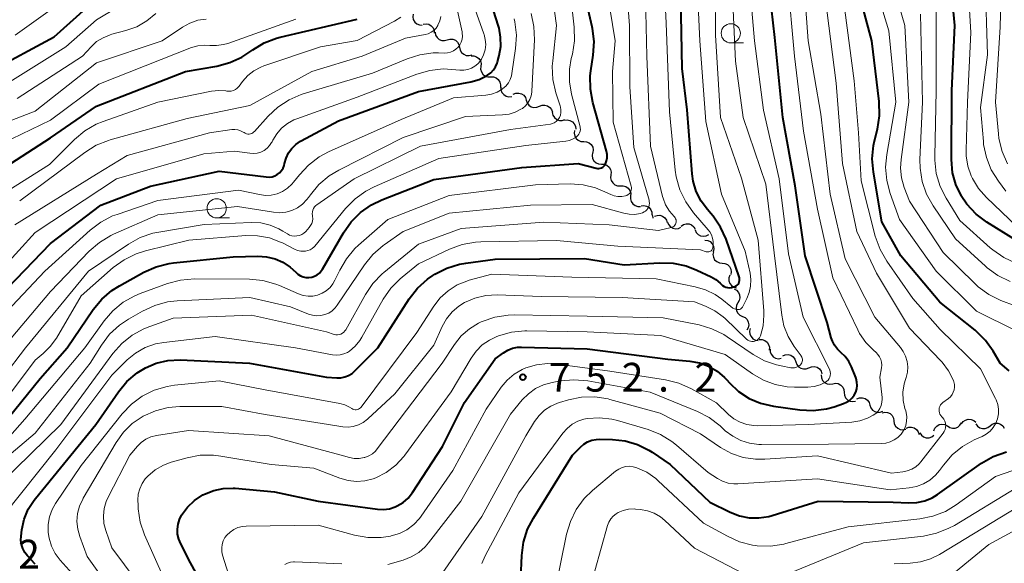
# Model space of a CAD drawing. Units: metres. Extents: x -68000 to -66000, y 18000 to 19500.
# Drawn here: x -66713 to -66585, y 18251 to 18322 of the extents above; entities that cross this region are included whole.
import ezdxf

# ---------------------------------------------------------------- set-up
doc = ezdxf.new("R2010")
doc.units = ezdxf.units.M
for name, color, linetype, lineweight in [('510200_細流', 7, 'Continuous', 30), ('633100_広葉樹林', 7, 'Continuous', 13), ('710100_等高線(計曲線)', 7, 'Continuous', 40), ('710200_等高線(主曲線)', 7, 'Continuous', 13), ('731200_図化機測定による標高点', 7, 'Continuous', 40)]:
    doc.layers.add(name, color=color, linetype=linetype, lineweight=lineweight)
doc.styles.add('Style-WORKING', font='MS Gothic.ttf')

msp = doc.modelspace()

# ---------------------------------------------------------------- linework, layer by layer
at = {"layer": '510200_細流', "linetype": 'Continuous', "lineweight": 30, "flags": 128}
for points in [[(-66661.71, 18322.48), (-66661.76, 18322.12), (-66661.68, 18321.76), (-66661.5, 18321.44), (-66661.22, 18321.2), (-66660.88, 18321.06), (-66660.51, 18321.04)], [(-66660.39, 18321.17), (-66660.02, 18321.22), (-66659.66, 18321.14), (-66659.35, 18320.96), (-66659.1, 18320.68), (-66658.96, 18320.34), (-66658.94, 18319.98)], [(-66658.85, 18320.1), (-66658.78, 18319.74), (-66658.59, 18319.42), (-66658.31, 18319.18), (-66657.97, 18319.05), (-66657.6, 18319.03), (-66657.25, 18319.12)], [(-66657.25, 18319.12), (-66656.9, 18319.22), (-66656.53, 18319.2), (-66656.19, 18319.06), (-66655.91, 18318.82), (-66655.73, 18318.51), (-66655.65, 18318.15)], [(-66655.65, 18318.15), (-66655.58, 18317.79), (-66655.39, 18317.47), (-66655.11, 18317.23), (-66654.77, 18317.09), (-66654.4, 18317.07), (-66654.05, 18317.17)], [(-66654.14, 18317.04), (-66653.77, 18317.03), (-66653.43, 18316.91), (-66653.14, 18316.69), (-66652.94, 18316.38), (-66652.84, 18316.02), (-66652.87, 18315.66)], [(-66652.87, 18315.66), (-66652.9, 18315.29), (-66652.8, 18314.94), (-66652.6, 18314.63), (-66652.31, 18314.4), (-66651.97, 18314.28), (-66651.6, 18314.28)], [(-66651.6, 18314.28), (-66651.23, 18314.28), (-66650.89, 18314.16), (-66650.6, 18313.93), (-66650.39, 18313.62), (-66650.3, 18313.27), (-66650.33, 18312.9)], [(-66650.26, 18312.97), (-66650.25, 18312.6), (-66650.12, 18312.26), (-66649.88, 18311.98), (-66649.57, 18311.78), (-66649.21, 18311.7), (-66648.85, 18311.74)], [(-66648.65, 18312.03), (-66648.31, 18312.17), (-66647.94, 18312.19), (-66647.59, 18312.09), (-66647.28, 18311.89), (-66647.06, 18311.6), (-66646.95, 18311.25)], [(-66646.95, 18311.25), (-66646.83, 18310.9), (-66646.61, 18310.61), (-66646.3, 18310.4), (-66645.95, 18310.31), (-66645.58, 18310.33), (-66645.24, 18310.47)], [(-66645.24, 18310.46), (-66644.9, 18310.6), (-66644.54, 18310.62), (-66644.18, 18310.52), (-66643.88, 18310.32), (-66643.66, 18310.03), (-66643.54, 18309.68)], [(-66643.56, 18309.64), (-66643.47, 18309.29), (-66643.27, 18308.98), (-66642.98, 18308.75), (-66642.64, 18308.63), (-66642.27, 18308.62), (-66641.92, 18308.73)], [(-66641.98, 18308.64), (-66641.62, 18308.69), (-66641.26, 18308.63), (-66640.93, 18308.45), (-66640.69, 18308.18), (-66640.54, 18307.85), (-66640.51, 18307.48)], [(-66640.67, 18307.31), (-66640.71, 18306.94), (-66640.63, 18306.58), (-66640.45, 18306.27), (-66640.17, 18306.03), (-66639.83, 18305.89), (-66639.46, 18305.87)], [(-66639.46, 18305.87), (-66639.1, 18305.85), (-66638.76, 18305.71), (-66638.48, 18305.47), (-66638.29, 18305.15), (-66638.21, 18304.8), (-66638.26, 18304.43)], [(-66638.31, 18304.39), (-66638.36, 18304.03), (-66638.3, 18303.67), (-66638.13, 18303.35), (-66637.86, 18303.1), (-66637.52, 18302.95), (-66637.15, 18302.91)], [(-66637.15, 18302.92), (-66636.78, 18302.91), (-66636.44, 18302.78), (-66636.15, 18302.54), (-66635.96, 18302.23), (-66635.88, 18301.87), (-66635.92, 18301.51)], [(-66635.92, 18301.51), (-66635.95, 18301.14), (-66635.87, 18300.78), (-66635.68, 18300.47), (-66635.39, 18300.24), (-66635.05, 18300.11), (-66634.68, 18300.09)], [(-66634.66, 18300.11), (-66634.3, 18300.12), (-66633.95, 18300), (-66633.65, 18299.78), (-66633.44, 18299.48), (-66633.34, 18299.13), (-66633.36, 18298.76)], [(-66633.36, 18298.76), (-66633.38, 18298.4), (-66633.28, 18298.04), (-66633.07, 18297.74), (-66632.77, 18297.52), (-66632.42, 18297.41), (-66632.06, 18297.42)], [(-66631.99, 18297.48), (-66631.63, 18297.53), (-66631.27, 18297.45), (-66630.95, 18297.26), (-66630.71, 18296.99), (-66630.58, 18296.65), (-66630.56, 18296.28)], [(-66630.52, 18296.32), (-66630.47, 18295.96), (-66630.43, 18295.88)], [(-66630.25, 18296.13), (-66629.9, 18296.25), (-66629.54, 18296.26), (-66629.19, 18296.15), (-66628.89, 18295.93), (-66628.68, 18295.63), (-66628.58, 18295.28)], [(-66628.54, 18295.38), (-66628.4, 18295.04), (-66628.15, 18294.76), (-66627.83, 18294.58), (-66627.47, 18294.51), (-66627.11, 18294.56), (-66626.78, 18294.73)], [(-66626.75, 18294.83), (-66626.45, 18295.04), (-66626.1, 18295.15), (-66625.73, 18295.13), (-66625.39, 18295), (-66625.1, 18294.77), (-66624.91, 18294.45)], [(-66624.94, 18294.37), (-66624.79, 18294.03), (-66624.54, 18293.76), (-66624.22, 18293.58), (-66623.85, 18293.52), (-66623.49, 18293.58), (-66623.17, 18293.74)], [(-66623.65, 18293.04), (-66623.28, 18292.99), (-66622.96, 18292.83), (-66622.7, 18292.56), (-66622.54, 18292.23), (-66622.49, 18291.87), (-66622.57, 18291.51)], [(-66622.56, 18291.52), (-66622.62, 18291.15), (-66622.56, 18290.79), (-66622.39, 18290.47), (-66622.12, 18290.22), (-66621.78, 18290.06), (-66621.42, 18290.03)], [(-66621.42, 18290.03), (-66621.05, 18289.99), (-66620.72, 18289.84), (-66620.45, 18289.59), (-66620.28, 18289.26), (-66620.22, 18288.9), (-66620.28, 18288.54)], [(-66620.41, 18288.45), (-66620.53, 18288.1), (-66620.53, 18287.74), (-66620.42, 18287.39), (-66620.19, 18287.1), (-66619.89, 18286.89), (-66619.54, 18286.79)], [(-66619.85, 18286.67), (-66619.53, 18286.49), (-66619.28, 18286.22), (-66619.13, 18285.88), (-66619.1, 18285.52), (-66619.19, 18285.16), (-66619.39, 18284.85)], [(-66619.35, 18284.86), (-66619.53, 18284.54), (-66619.59, 18284.18), (-66619.54, 18283.82), (-66619.37, 18283.49), (-66619.1, 18283.24), (-66618.77, 18283.08)], [(-66618.77, 18283.08), (-66618.43, 18282.93), (-66618.17, 18282.67), (-66618, 18282.35), (-66617.94, 18281.99), (-66618.01, 18281.62), (-66618.18, 18281.3)], [(-66617.74, 18281.51), (-66617.83, 18281.15), (-66617.8, 18280.79), (-66617.65, 18280.45), (-66617.4, 18280.18), (-66617.08, 18280.01), (-66616.71, 18279.94)], [(-66616.57, 18280.06), (-66616.2, 18280.07), (-66615.85, 18279.95), (-66615.56, 18279.73), (-66615.35, 18279.43), (-66615.25, 18279.08), (-66615.27, 18278.71)], [(-66615.17, 18278.82), (-66615.14, 18278.45), (-66615, 18278.11), (-66614.76, 18277.84), (-66614.44, 18277.65), (-66614.08, 18277.58), (-66613.72, 18277.63)], [(-66613.52, 18277.95), (-66613.18, 18278.09), (-66612.81, 18278.11), (-66612.46, 18278.02), (-66612.15, 18277.81), (-66611.93, 18277.52), (-66611.81, 18277.17)], [(-66611.81, 18277.17), (-66611.69, 18276.83), (-66611.47, 18276.54), (-66611.17, 18276.33), (-66610.81, 18276.24), (-66610.44, 18276.26), (-66610.1, 18276.4)], [(-66610.1, 18276.4), (-66609.76, 18276.54), (-66609.4, 18276.56), (-66609.04, 18276.47), (-66608.74, 18276.26), (-66608.51, 18275.97), (-66608.4, 18275.62)], [(-66608.5, 18275.46), (-66608.46, 18275.09), (-66608.31, 18274.76), (-66608.05, 18274.49), (-66607.73, 18274.32), (-66607.37, 18274.26), (-66607, 18274.32)], [(-66607, 18274.32), (-66606.64, 18274.38), (-66606.28, 18274.33), (-66605.95, 18274.15), (-66605.7, 18273.89), (-66605.55, 18273.55), (-66605.51, 18273.19)], [(-66605.51, 18273.19), (-66605.47, 18272.82), (-66605.32, 18272.49), (-66605.07, 18272.22), (-66604.74, 18272.05), (-66604.38, 18271.99), (-66604.02, 18272.06)], [(-66603.84, 18272.35), (-66603.49, 18272.48), (-66603.13, 18272.5), (-66602.77, 18272.4), (-66602.47, 18272.19), (-66602.26, 18271.89), (-66602.15, 18271.54)], [(-66602.15, 18271.54), (-66602.04, 18271.19), (-66601.82, 18270.89), (-66601.52, 18270.68), (-66601.16, 18270.58), (-66600.8, 18270.6), (-66600.46, 18270.73)], [(-66600.57, 18270.54), (-66600.21, 18270.62), (-66599.84, 18270.57), (-66599.51, 18270.42), (-66599.25, 18270.16), (-66599.08, 18269.84), (-66599.02, 18269.47)], [(-66599.02, 18269.47), (-66598.97, 18269.11), (-66598.8, 18268.79), (-66598.53, 18268.53), (-66598.2, 18268.37), (-66597.84, 18268.33), (-66597.48, 18268.41)], [(-66597.42, 18268.51), (-66597.08, 18268.64), (-66596.72, 18268.67), (-66596.36, 18268.57), (-66596.06, 18268.36), (-66595.84, 18268.07), (-66595.72, 18267.72)], [(-66593.82, 18268.2), (-66593.68, 18268.54), (-66593.43, 18268.81), (-66593.11, 18268.99), (-66592.75, 18269.06), (-66592.39, 18269.01), (-66592.06, 18268.85)], [(-66592.05, 18268.82), (-66591.75, 18268.61), (-66591.4, 18268.52), (-66591.03, 18268.54), (-66590.69, 18268.67), (-66590.41, 18268.91), (-66590.22, 18269.23)], [(-66590.2, 18269.1), (-66589.98, 18269.39), (-66589.68, 18269.59), (-66589.32, 18269.69), (-66588.95, 18269.67), (-66588.61, 18269.53), (-66588.34, 18269.29)], [(-66588.34, 18269.11), (-66588.13, 18268.81), (-66587.83, 18268.59), (-66587.49, 18268.47), (-66587.12, 18268.48), (-66586.77, 18268.6), (-66586.48, 18268.83)], [(-66586.48, 18268.83), (-66586.19, 18269.05), (-66585.85, 18269.17), (-66585.48, 18269.18), (-66585.13, 18269.06), (-66584.84, 18268.85), (-66584.63, 18268.54)], [(-66595.64, 18267.94), (-66595.44, 18267.63), (-66595.15, 18267.41), (-66594.81, 18267.28), (-66594.44, 18267.28), (-66594.09, 18267.4), (-66593.8, 18267.62)]]:
    msp.add_lwpolyline(points, dxfattribs=at)
at = {"layer": '633100_広葉樹林', "linetype": 'Continuous', "lineweight": 13}
for p, q in [((-66620.29, 18318.72), (-66618.62, 18318.72)), ((-66687.31, 18295.92), (-66685.64, 18295.92))]:
    msp.add_line(p, q, dxfattribs=at)
for centre in [(-66620.29, 18319.97), (-66687.31, 18297.17)]:
    msp.add_circle(centre, 1.25, dxfattribs=at)
at = {"layer": '710100_等高線(計曲線)', "linetype": 'Continuous', "lineweight": 40, "flags": 128}
for points, elevation in [([(-66583.14, 18293), (-66586.92, 18295.37), (-66588.31, 18296.42), (-66589.5, 18297.69), (-66590.24, 18298.78), (-66590.27, 18298.83), (-66590.95, 18300.28), (-66591.38, 18301.81), (-66591.53, 18303.51), (-66591.48, 18312.52), (-66591.08, 18321), (-66592.12, 18331.88), (-66590.94, 18343), (-66591.55, 18346.95), (-66591.96, 18348.64), (-66592.66, 18350.24), (-66592.97, 18350.76), (-66596.17, 18355.83), (-66598.49, 18359.85), (-66598.82, 18360.55), (-66599.02, 18361.29)], 770), ([(-66583.99, 18276), (-66585.15, 18277), (-66586.08, 18278.57), (-66587.06, 18279.96), (-66588.28, 18281.16), (-66588.43, 18281.28), (-66593.05, 18284.95), (-66598.1, 18291), (-66600.58, 18295.42), (-66601.7, 18301.87), (-66601.85, 18303.61), (-66601.69, 18305.34), (-66601.55, 18305.98), (-66601.18, 18307.49), (-66600.91, 18309.21), (-66600.95, 18311.07), (-66601.89, 18319), (-66604.24, 18327.76), (-66604.67, 18330.29), (-66604.82, 18332.02)], 760), ([(-66620.45, 18274.43), (-66619.26, 18273.31), (-66617.9, 18272.41), (-66616.4, 18271.77), (-66614.73, 18271.38), (-66611.28, 18270.92), (-66609.54, 18270.83), (-66607.81, 18271.05), (-66606.81, 18271.32), (-66605.59, 18271.73), (-66605.18, 18271.9), (-66604.8, 18272.15), (-66604.48, 18272.46), (-66604.21, 18272.82), (-66604, 18273.22), (-66603.87, 18273.65), (-66603.82, 18274.09), (-66603.85, 18274.54), (-66603.95, 18274.98), (-66604, 18275.12), (-66604.56, 18276.54), (-66604.91, 18277.23), (-66605.36, 18277.85), (-66605.94, 18278.39), (-66606.39, 18278.82), (-66606.76, 18279.32), (-66607.04, 18279.87), (-66607.18, 18280.28), (-66607.71, 18282.29), (-66610.61, 18291), (-66611.89, 18300.11), (-66613.51, 18309), (-66614.56, 18319.44), (-66615.61, 18329)], 750), ([(-66716.93, 18315), (-66708.5, 18319.5), (-66700.18, 18327)], 700), ([(-66670.6, 18275.2), (-66670.11, 18275.4), (-66669.66, 18275.67), (-66669.33, 18275.96), (-66666.31, 18279), (-66662.2, 18285.37), (-66661.13, 18286.75), (-66659.83, 18287.92), (-66659.14, 18288.4), (-66658.86, 18288.57), (-66657.31, 18289.37), (-66655.64, 18289.89), (-66654.82, 18290.03), (-66651, 18290.54), (-66639.38, 18290.62), (-66634.2, 18289.8), (-66629.54, 18290.07), (-66627.8, 18290.01), (-66626.09, 18289.66), (-66624.7, 18289.12), (-66622.85, 18288.25), (-66622.23, 18287.89), (-66621.68, 18287.43), (-66621.55, 18287.29), (-66621.37, 18287.12), (-66621.17, 18286.99), (-66620.94, 18286.89), (-66620.71, 18286.84), (-66620.46, 18286.82), (-66620.2, 18286.86), (-66619.91, 18286.92), (-66619.75, 18286.98), (-66619.59, 18287.06), (-66619.46, 18287.17), (-66619.34, 18287.3), (-66619.25, 18287.44), (-66619.18, 18287.6), (-66619.14, 18287.78), (-66619.14, 18287.95), (-66619.16, 18288.12), (-66619.19, 18288.23), (-66620.9, 18293.13), (-66621.61, 18294.72), (-66622.59, 18296.16), (-66622.87, 18296.48), (-66623.33, 18297), (-66624.16, 18298.12), (-66624.78, 18299.36), (-66625.18, 18300.7), (-66625.32, 18301.67), (-66625.99, 18310.01), (-66626.61, 18315.39), (-66626.85, 18327)], 740), ([(-66680.1, 18301.29), (-66679.75, 18301.4), (-66679.41, 18301.58), (-66679.12, 18301.81), (-66678.86, 18302.09), (-66678.66, 18302.41), (-66678.52, 18302.76), (-66678.46, 18303), (-66678.27, 18303.71), (-66677.95, 18304.38), (-66677.52, 18304.98), (-66677, 18305.49), (-66676.39, 18305.91), (-66676.3, 18305.96), (-66671.43, 18308.57), (-66661, 18312.38), (-66654.16, 18313.66), (-66653.11, 18313.95), (-66652.13, 18314.41), (-66652, 18314.5), (-66651.59, 18314.81), (-66651.23, 18315.19), (-66650.95, 18315.62), (-66650.75, 18316.1), (-66650.7, 18316.26), (-66650.49, 18317.06), (-66650.28, 18318.25), (-66650.29, 18319.46), (-66650.5, 18320.65), (-66650.58, 18320.91), (-66652.15, 18325.85)], 720), ([(-66676.4, 18288.39), (-66676.05, 18288.25), (-66675.68, 18288.17), (-66675.3, 18288.16), (-66674.93, 18288.21), (-66674.57, 18288.32), (-66674.23, 18288.5), (-66673.93, 18288.73), (-66673.68, 18289.01), (-66673.53, 18289.24), (-66670.8, 18293.97), (-66669.8, 18295.4), (-66668.57, 18296.63), (-66667.14, 18297.63), (-66665.79, 18298.28), (-66659, 18300.94), (-66647.51, 18302.49), (-66640.17, 18303), (-66637.86, 18302.38), (-66637.68, 18302.35), (-66637.49, 18302.35), (-66637.31, 18302.38), (-66637.13, 18302.44), (-66636.97, 18302.54), (-66636.83, 18302.65), (-66636.71, 18302.8), (-66636.62, 18302.95), (-66636.48, 18303.34), (-66636.4, 18303.75), (-66636.4, 18304.17), (-66636.48, 18304.62), (-66638.26, 18310.96), (-66638.58, 18312.67), (-66638.6, 18314.42), (-66638.52, 18315.1), (-66638.22, 18317.14), (-66638.12, 18318.88), (-66638.33, 18320.61), (-66638.37, 18320.83), (-66639.33, 18325)], 730), ([(-66718.49, 18300.21), (-66709, 18306.34), (-66703, 18310.48), (-66691.38, 18315), (-66687.3, 18315.7), (-66685.61, 18316.15), (-66684.03, 18316.88), (-66683.11, 18317.47), (-66682.62, 18317.82), (-66681.13, 18318.72), (-66679.5, 18319.34), (-66679.05, 18319.46), (-66669, 18321.83)], 710), ([(-66720.19, 18281), (-66709, 18292.57), (-66702.41, 18297.59), (-66695.93, 18300.07), (-66687, 18302.01), (-66680.85, 18301.25), (-66680.48, 18301.24), (-66680.1, 18301.29)], 720), ([(-66717.88, 18265.69), (-66710.34, 18275), (-66706.81, 18279), (-66703.4, 18283.98), (-66702.3, 18285.33), (-66700.97, 18286.46), (-66700, 18287.08), (-66696.8, 18288.85), (-66695.21, 18289.56), (-66693.52, 18289.98), (-66692.95, 18290.05), (-66685.17, 18290.83), (-66681.94, 18290.92), (-66680.81, 18290.85), (-66679.71, 18290.59), (-66678.67, 18290.14), (-66677.72, 18289.52), (-66677, 18288.85), (-66676.72, 18288.59), (-66676.4, 18288.39)], 730), ([(-66686.57, 18243.43), (-66690.72, 18251), (-66692.01, 18253.46), (-66692.26, 18254.07), (-66692.41, 18254.71), (-66692.44, 18255.37), (-66692.35, 18256.02), (-66692.16, 18256.65), (-66691.88, 18257.19), (-66691.12, 18258.23), (-66690.19, 18259.12), (-66689.11, 18259.84), (-66688.89, 18259.95), (-66687.7, 18260.43), (-66686.45, 18260.69), (-66685.17, 18260.73), (-66684.89, 18260.71), (-66679.77, 18260.23), (-66674.07, 18259), (-66666.36, 18257.96), (-66665.58, 18257.93), (-66664.8, 18258.03), (-66664.06, 18258.26), (-66663.77, 18258.39), (-66663.02, 18258.85), (-66662.36, 18259.43), (-66661.79, 18260.15), (-66657.86, 18266.14), (-66655, 18271.86), (-66651, 18277.57), (-66649.94, 18278.34), (-66649.37, 18278.68), (-66648.75, 18278.93), (-66648.09, 18279.06), (-66647.58, 18279.08), (-66639, 18278.86), (-66628.5, 18277.5), (-66625.62, 18277.25), (-66624.38, 18277.03), (-66623.18, 18276.6), (-66622.08, 18275.97), (-66621.11, 18275.15), (-66620.82, 18274.84), (-66620.45, 18274.43)], 750), ([(-66711, 18250.82), (-66712, 18251.91), (-66712.34, 18252.35), (-66712.59, 18252.84), (-66712.76, 18253.37), (-66712.83, 18253.93), (-66712.81, 18254.47), (-66712.71, 18255.29), (-66712.41, 18256.66), (-66711.88, 18257.96), (-66711.13, 18259.15), (-66710.95, 18259.37), (-66703.07, 18269), (-66700.11, 18273.28), (-66699.01, 18274.61), (-66697.7, 18275.72), (-66696.61, 18276.39), (-66695.19, 18276.99), (-66693.69, 18277.33), (-66692.07, 18277.41), (-66683.04, 18277), (-66673, 18275.16), (-66671.64, 18275.08), (-66671.12, 18275.09), (-66670.6, 18275.2)], 740), ([(-66647.67, 18249), (-66647.54, 18251.96), (-66647.31, 18253.68), (-66646.78, 18255.35), (-66646.03, 18256.81), (-66640.91, 18265), (-66639.9, 18266.06), (-66639.46, 18266.44), (-66638.96, 18266.75), (-66638.41, 18266.96), (-66637.84, 18267.07)], 760), ([(-66637.84, 18267.07), (-66637.41, 18267.09), (-66635.73, 18267.06), (-66634.06, 18266.88), (-66632.46, 18266.41), (-66630.96, 18265.68), (-66630.54, 18265.41), (-66628.19, 18263.81), (-66623, 18258.88), (-66620.36, 18257.58), (-66619.16, 18257.11), (-66617.9, 18256.86), (-66616.61, 18256.83), (-66615.34, 18257.03), (-66614.91, 18257.15), (-66608.91, 18259), (-66599.12, 18258.88), (-66597.06, 18258.79), (-66596.02, 18258.83), (-66595, 18259.05), (-66594.04, 18259.44), (-66593.32, 18259.88), (-66587.58, 18263.95), (-66586.08, 18264.84), (-66584.36, 18265.46)], 760)]:
    msp.add_lwpolyline(points, dxfattribs=dict(at, elevation=elevation))
at = {"layer": '710200_等高線(主曲線)', "linetype": 'Continuous', "lineweight": 13, "flags": 128}
for points, elevation in [([(-66584.44, 18299.4), (-66585.4, 18300.69), (-66586.32, 18302.17), (-66586.96, 18303.79), (-66587.32, 18305.5), (-66587.35, 18305.87), (-66587.71, 18310.29), (-66586.82, 18317.18), (-66587.13, 18327), (-66586.9, 18337.1), (-66586.89, 18347.45), (-66586.99, 18348.67), (-66587.3, 18349.84), (-66587.54, 18350.41), (-66588.19, 18351.81), (-66592.75, 18358.05), (-66592.86, 18358.25), (-66592.95, 18358.46), (-66592.99, 18358.69), (-66593, 18358.83), (-66592.99, 18358.95), (-66592.96, 18359.08), (-66592.9, 18359.19)], 774), ([(-66583, 18294.81), (-66586.94, 18298.56), (-66587.97, 18299.73), (-66588.78, 18301.05), (-66588.94, 18301.39), (-66589.38, 18302.67), (-66589.59, 18304), (-66589.61, 18304.76), (-66589.43, 18311), (-66589, 18320.08), (-66589.59, 18330.41), (-66589.33, 18341), (-66589.14, 18344.61), (-66589.21, 18346.36), (-66589.57, 18348.06), (-66589.99, 18349.18), (-66591.48, 18352.52), (-66594.94, 18358.14)], 772), ([(-66583.11, 18290.03), (-66584.7, 18290.75), (-66586.14, 18291.74), (-66586.48, 18292.04), (-66590.41, 18295.59), (-66592.2, 18298.48), (-66592.99, 18300.03), (-66593.49, 18301.7), (-66593.7, 18303.43), (-66593.7, 18303.97), (-66593.51, 18312.49), (-66593.51, 18323), (-66594.79, 18329.06), (-66595, 18330.79), (-66594.91, 18332.53), (-66594.84, 18332.95), (-66593, 18342.87)], 768), ([(-66584.21, 18302.98), (-66584.91, 18304.58), (-66585.32, 18306.27), (-66585.39, 18306.86), (-66585.77, 18311), (-66585.17, 18320.83), (-66584.96, 18329), (-66584.79, 18339.21)], 776), ([(-66671.85, 18284.2), (-66671.59, 18284.54), (-66668.04, 18289.81), (-66666.95, 18291.17), (-66665.63, 18292.31), (-66665.47, 18292.42), (-66663, 18294.15), (-66657, 18296.54), (-66646.42, 18297.58), (-66638.34, 18297.66), (-66634.22, 18296.52), (-66633.52, 18296.39), (-66632.81, 18296.38), (-66632.1, 18296.5), (-66631.8, 18296.59), (-66631.59, 18296.69), (-66631.4, 18296.81), (-66631.23, 18296.98), (-66631.09, 18297.16), (-66630.99, 18297.37), (-66630.93, 18297.6), (-66630.9, 18297.83), (-66630.92, 18298.06), (-66630.95, 18298.22), (-66632.91, 18305.09), (-66633.47, 18313), (-66633.48, 18321), (-66634.3, 18331.7)], 734), ([(-66671.21, 18278.07), (-66670.73, 18278.2), (-66670.27, 18278.4), (-66670, 18278.58), (-66669.26, 18279.21), (-66668.64, 18279.97), (-66668.39, 18280.37), (-66665.6, 18285.32), (-66664.62, 18286.76), (-66663.4, 18288), (-66663.15, 18288.21), (-66661, 18289.94), (-66656.94, 18291.85), (-66655.3, 18292.45), (-66653.58, 18292.76), (-66652.86, 18292.8), (-66643.03, 18292.97), (-66635, 18292.26), (-66624.24, 18291.76), (-66623.48, 18291.52), (-66623.37, 18291.49), (-66623.26, 18291.48), (-66623.15, 18291.5), (-66623.04, 18291.53), (-66622.94, 18291.58), (-66622.85, 18291.65), (-66622.77, 18291.73), (-66622.71, 18291.83), (-66622.67, 18291.93), (-66622.64, 18292.06), (-66622.6, 18292.4), (-66622.59, 18292.85), (-66622.66, 18293.29), (-66622.81, 18293.72), (-66623.02, 18294.12), (-66623.22, 18294.38), (-66625.14, 18296.6), (-66626.16, 18298.01), (-66626.92, 18299.58), (-66627.4, 18301.26), (-66627.53, 18302.16), (-66628.28, 18309.72), (-66628.73, 18321.27), (-66629.18, 18331)], 738), ([(-66670.18, 18261.7), (-66669.09, 18261.58), (-66668, 18261.66), (-66666.93, 18261.92), (-66666.58, 18262.05), (-66665.2, 18262.76), (-66663.97, 18263.7), (-66662.92, 18264.84), (-66662.78, 18265.02), (-66656.75, 18273.25), (-66654.15, 18277.66), (-66653.49, 18278.58), (-66652.69, 18279.37), (-66651.76, 18280.01), (-66650.89, 18280.42), (-66650.56, 18280.54), (-66648.89, 18281.02), (-66647.15, 18281.2), (-66646.87, 18281.2), (-66639, 18281.1), (-66629.4, 18280.6), (-66621, 18278.14), (-66617.44, 18275.61), (-66616.04, 18274.79), (-66614.52, 18274.22), (-66612.92, 18273.93), (-66612, 18273.89), (-66610.23, 18273.89), (-66609.43, 18273.97), (-66608.65, 18274.18), (-66607.94, 18274.51), (-66607.75, 18274.64), (-66607.59, 18274.8), (-66607.46, 18274.99), (-66607.36, 18275.19), (-66607.31, 18275.41), (-66607.29, 18275.64), (-66607.31, 18275.86), (-66607.36, 18276.08), (-66607.43, 18276.22), (-66610.85, 18283), (-66612.75, 18291.25), (-66613.97, 18301), (-66616.04, 18309.96), (-66617.2, 18319), (-66618.23, 18331)], 748), ([(-66708.86, 18253.17), (-66709.17, 18254.19), (-66709.29, 18254.94), (-66709.28, 18255.97), (-66709.1, 18256.98), (-66708.75, 18257.95), (-66708.31, 18258.72), (-66705, 18263.67), (-66699.63, 18270.4), (-66698.43, 18271.66), (-66697.02, 18272.7), (-66695.46, 18273.47), (-66693.79, 18273.96), (-66692.81, 18274.11), (-66687, 18274.69), (-66681, 18273.52), (-66671.27, 18271.75), (-66670.62, 18271.57), (-66670.01, 18271.28), (-66669.7, 18271.08), (-66669.57, 18271), (-66669.43, 18270.95), (-66669.28, 18270.92), (-66669.12, 18270.92), (-66668.97, 18270.94), (-66668.83, 18270.99), (-66668.69, 18271.07), (-66668.57, 18271.16), (-66668.48, 18271.27), (-66661.21, 18281), (-66659.01, 18284.42), (-66658.16, 18285.51), (-66657.14, 18286.44), (-66655.97, 18287.18), (-66654.69, 18287.7), (-66654.38, 18287.79), (-66651.42, 18288.58), (-66641, 18288.21), (-66630.01, 18287.99), (-66624.94, 18286.96), (-66623.58, 18286.56), (-66622.32, 18285.93), (-66621.46, 18285.32), (-66620.28, 18284.38), (-66620, 18284.18), (-66619.68, 18284.04), (-66619.46, 18283.98), (-66619.35, 18283.97), (-66619.25, 18283.97), (-66619.14, 18284), (-66619.04, 18284.04), (-66618.95, 18284.1), (-66618.88, 18284.17), (-66618.81, 18284.26), (-66618.78, 18284.3), (-66618.2, 18285.44), (-66617.88, 18286.22), (-66617.7, 18287.04), (-66617.67, 18287.88), (-66617.78, 18288.71), (-66618.43, 18291.57), (-66621.48, 18299), (-66623.54, 18308.46), (-66624.34, 18319), (-66624.82, 18329.18)], 742), ([(-66675.96, 18293.94), (-66675.71, 18294.17), (-66675.26, 18294.68), (-66675.07, 18294.93), (-66674.93, 18295.21), (-66674.84, 18295.51), (-66674.8, 18295.82), (-66674.81, 18296.13), (-66674.83, 18296.22), (-66674.85, 18296.46), (-66674.84, 18296.7), (-66674.78, 18296.93), (-66674.68, 18297.15), (-66674.55, 18297.35), (-66674.38, 18297.52), (-66674.26, 18297.62), (-66669.4, 18301), (-66660.73, 18305.27), (-66649, 18307.42), (-66643.81, 18308.15), (-66643.55, 18308.21), (-66643.3, 18308.32), (-66643.07, 18308.46), (-66642.87, 18308.65), (-66642.71, 18308.86), (-66642.63, 18309), (-66642.51, 18309.32), (-66642.44, 18309.66), (-66642.43, 18310.01), (-66642.48, 18310.36), (-66642.52, 18310.51), (-66643.08, 18312.23), (-66643.47, 18313.93), (-66643.56, 18315.67), (-66643.51, 18316.39), (-66643.01, 18320.99), (-66644.23, 18329.77)], 726), ([(-66643.59, 18274.48), (-66642.49, 18274.68), (-66640.75, 18274.84), (-66638.94, 18274.68), (-66630.78, 18273.22), (-66624.64, 18270.7), (-66623.09, 18269.9), (-66621.69, 18268.83), (-66621, 18268.2), (-66620.04, 18267.47), (-66618.98, 18266.92), (-66617.83, 18266.56), (-66616.63, 18266.4), (-66616.29, 18266.4), (-66607.54, 18266.46), (-66600.66, 18266.53), (-66600.07, 18266.58), (-66599.51, 18266.74), (-66598.98, 18266.99), (-66598.5, 18267.33), (-66598.09, 18267.75), (-66598, 18267.87), (-66597.7, 18268.35), (-66597.48, 18268.87), (-66597.37, 18269.43), (-66597.35, 18270), (-66597.42, 18270.56), (-66597.48, 18270.78), (-66597.58, 18271.1), (-66597.8, 18272.15), (-66597.84, 18273.23), (-66597.69, 18274.3), (-66597.52, 18274.89), (-66597.43, 18275.15), (-66597.26, 18275.83), (-66597.21, 18276.53), (-66597.29, 18277.23), (-66597.49, 18277.9), (-66597.8, 18278.53), (-66598.16, 18279.04), (-66601.52, 18283), (-66605.39, 18290.61), (-66607.34, 18299), (-66608.55, 18309.45), (-66610.19, 18319), (-66610.93, 18329.07)], 754), ([(-66671.78, 18280.7), (-66671.56, 18280.69), (-66671.33, 18280.72), (-66671.12, 18280.78), (-66670.92, 18280.89), (-66670.74, 18281.03), (-66670.59, 18281.19), (-66670.49, 18281.35), (-66667.93, 18285.94), (-66666.95, 18287.38), (-66665.74, 18288.63), (-66665.52, 18288.81), (-66661, 18292.5), (-66655.46, 18294.54), (-66644.65, 18295.35), (-66636.16, 18295), (-66629.7, 18294.3), (-66628.08, 18294.66), (-66627.94, 18294.7), (-66627.81, 18294.77), (-66627.69, 18294.86), (-66627.59, 18294.97), (-66627.51, 18295.1), (-66627.45, 18295.23), (-66627.42, 18295.38), (-66627.41, 18295.52), (-66627.43, 18295.67), (-66627.48, 18295.81), (-66627.54, 18295.94), (-66627.63, 18296.06), (-66627.67, 18296.1), (-66628.29, 18296.81), (-66628.78, 18297.62), (-66629.12, 18298.5), (-66629.18, 18298.73), (-66630.75, 18305.25), (-66631.22, 18317), (-66631.51, 18328.49)], 736), ([(-66583.22, 18284.46), (-66585.06, 18285.17), (-66586.63, 18285.94), (-66588.03, 18286.96), (-66588.48, 18287.38), (-66592.59, 18291.41), (-66597, 18298.11), (-66597.67, 18299.88), (-66598.03, 18301.13), (-66598.16, 18302.42), (-66598.09, 18303.53), (-66597.07, 18311), (-66597.58, 18321), (-66599.5, 18327.58)], 764), ([(-66713.64, 18295), (-66703, 18301.62), (-66699, 18304.06), (-66688.26, 18307), (-66685.34, 18307.42), (-66684.95, 18307.44), (-66684.56, 18307.4), (-66684.19, 18307.28), (-66683.85, 18307.11), (-66683.73, 18307.03), (-66683.58, 18306.94), (-66683.41, 18306.88), (-66683.24, 18306.85), (-66683.07, 18306.84), (-66682.9, 18306.87), (-66682.73, 18306.93), (-66682.58, 18307.02), (-66682.45, 18307.13), (-66682.4, 18307.17), (-66680.61, 18309.17), (-66679.34, 18310.36), (-66677.88, 18311.32), (-66676.28, 18312), (-66676.03, 18312.08), (-66667, 18314.78), (-66662.5, 18316.65), (-66660.84, 18317.18), (-66659.11, 18317.41), (-66658.38, 18317.42), (-66657.6, 18317.4), (-66657.21, 18317.42), (-66656.82, 18317.51), (-66656.46, 18317.67), (-66656.13, 18317.89), (-66655.84, 18318.16), (-66655.6, 18318.48), (-66655.43, 18318.83), (-66655.31, 18319.21), (-66655.27, 18319.61), (-66655.29, 18320), (-66655.32, 18320.17), (-66656.85, 18327)], 716), ([(-66673.02, 18286.43), (-66672.54, 18286.85), (-66672.15, 18287.35), (-66671.89, 18287.81), (-66671.28, 18289.1), (-66670.41, 18290.61), (-66669.29, 18291.94), (-66668.81, 18292.38), (-66665, 18295.72), (-66657, 18298.83), (-66645.75, 18300.25), (-66641.21, 18300.34), (-66639.55, 18300.23), (-66637.94, 18299.83), (-66637, 18299.45), (-66635.94, 18298.96), (-66635.48, 18298.79), (-66635, 18298.7), (-66634.51, 18298.7), (-66634, 18298.79), (-66633.83, 18298.86), (-66633.68, 18298.95), (-66633.54, 18299.06), (-66633.42, 18299.2), (-66633.33, 18299.36), (-66633.27, 18299.53), (-66633.24, 18299.71), (-66633.25, 18299.89), (-66633.28, 18300.07), (-66635.62, 18308.38), (-66635.7, 18315), (-66635.38, 18319), (-66636.72, 18327.28)], 732), ([(-66669.28, 18298.4), (-66667.86, 18299.41), (-66666.78, 18299.96), (-66658.36, 18303.64), (-66647, 18305.35), (-66641.8, 18305.93), (-66641.31, 18306.02), (-66640.85, 18306.2), (-66640.43, 18306.46), (-66640.37, 18306.51), (-66640.21, 18306.65), (-66640.08, 18306.82), (-66639.99, 18307.01), (-66639.92, 18307.21), (-66639.9, 18307.42), (-66639.91, 18307.64), (-66639.94, 18307.78), (-66641.05, 18312.02), (-66641.33, 18313.65), (-66641.32, 18315.29), (-66641.08, 18316.67), (-66640.94, 18317.27), (-66640.67, 18318.99), (-66640.71, 18320.77), (-66641.41, 18327)], 728), ([(-66647, 18276.4), (-66645.61, 18276.8), (-66644.17, 18276.96), (-66642.87, 18276.88), (-66636.04, 18275.96), (-66628.78, 18274.82), (-66627.08, 18274.41), (-66625.43, 18273.67), (-66622.16, 18271.84), (-66620.58, 18270.32), (-66619.87, 18269.74), (-66619.06, 18269.3), (-66618.19, 18269), (-66617.28, 18268.86), (-66616.81, 18268.85), (-66610.21, 18269), (-66604.51, 18269.33), (-66603.46, 18269.49), (-66602.46, 18269.82), (-66601.71, 18270.21), (-66601.37, 18270.46), (-66601.08, 18270.76), (-66600.85, 18271.11), (-66600.68, 18271.49), (-66600.58, 18271.9), (-66600.56, 18272.32), (-66600.57, 18272.51), (-66600.84, 18275.16), (-66600.63, 18276.37), (-66600.59, 18276.75), (-66600.62, 18277.12), (-66600.72, 18277.49), (-66600.88, 18277.83), (-66601.1, 18278.14), (-66601.35, 18278.4), (-66601.7, 18278.7), (-66602.7, 18279.71), (-66603.5, 18280.88), (-66603.74, 18281.35), (-66607, 18288.13), (-66609, 18297.04), (-66610.8, 18307.2), (-66611.99, 18317), (-66612.9, 18327.1)], 752), ([(-66583.1, 18281.21), (-66588.25, 18283.75), (-66593.53, 18289), (-66598.29, 18295.71), (-66599.52, 18299.11), (-66599.96, 18300.79), (-66600.11, 18302.53), (-66599.96, 18304.19), (-66598.78, 18311), (-66599.7, 18320.3), (-66601.73, 18327.02)], 762), ([(-66713.57, 18319.71), (-66706.3, 18325)], 698), ([(-66703, 18321.72), (-66697.61, 18325)], 702), ([(-66695.89, 18267.39), (-66695.14, 18267.58), (-66691, 18268.24), (-66680.49, 18267.51), (-66671.1, 18265), (-66670, 18264.7), (-66669.37, 18264.58), (-66668.73, 18264.58), (-66668.09, 18264.69), (-66668, 18264.71), (-66667.49, 18264.91), (-66667.02, 18265.19), (-66666.61, 18265.55), (-66666.37, 18265.83), (-66657.93, 18277), (-66656.31, 18279.44), (-66655.42, 18280.54), (-66654.36, 18281.48), (-66653.16, 18282.21), (-66652.84, 18282.36), (-66652.7, 18282.42), (-66651.05, 18282.99), (-66649.33, 18283.26), (-66648.47, 18283.28), (-66639, 18283.11), (-66629.1, 18282.9), (-66624.42, 18281.97), (-66622.75, 18281.48), (-66621.18, 18280.71), (-66620.75, 18280.43), (-66617.37, 18278.13), (-66615.91, 18277.32), (-66614.33, 18276.77), (-66613.72, 18276.63), (-66612.48, 18276.4), (-66612.23, 18276.38), (-66611.98, 18276.4), (-66611.74, 18276.46), (-66611.51, 18276.57), (-66611.3, 18276.71), (-66611.2, 18276.8), (-66611.1, 18276.92), (-66611.02, 18277.05), (-66610.97, 18277.2), (-66610.94, 18277.35), (-66610.94, 18277.5), (-66610.97, 18277.65), (-66611.02, 18277.8), (-66611.1, 18277.93), (-66611.11, 18277.95), (-66612.02, 18279.17), (-66612.81, 18280.46), (-66613.36, 18281.87), (-66613.65, 18283.26), (-66614.65, 18291.35), (-66615.7, 18300.3), (-66618.69, 18309), (-66619.68, 18316.32), (-66620.11, 18325.89)], 746), ([(-66695.31, 18270.8), (-66693.64, 18271.22), (-66692.11, 18271.34), (-66686.65, 18271.35), (-66681, 18270.33), (-66672.75, 18269), (-66670.88, 18268.72), (-66670.19, 18268.68), (-66669.5, 18268.76), (-66668.84, 18268.96), (-66668.22, 18269.27), (-66667.67, 18269.68), (-66667.61, 18269.73), (-66664.08, 18273), (-66659, 18279.36), (-66657.92, 18281.77), (-66657.36, 18282.78), (-66656.63, 18283.68), (-66655.76, 18284.43), (-66655, 18284.91), (-66653.66, 18285.48), (-66652.24, 18285.82), (-66650.73, 18285.9), (-66645, 18285.68), (-66634.46, 18285.54), (-66625, 18284.97), (-66623.57, 18284.41), (-66622.37, 18283.82), (-66621.29, 18283.04), (-66621.03, 18282.8), (-66618.22, 18280.12), (-66618.07, 18280), (-66617.9, 18279.91), (-66617.72, 18279.85), (-66617.53, 18279.82), (-66617.34, 18279.82), (-66617.16, 18279.86), (-66616.98, 18279.93), (-66616.82, 18280.03), (-66616.67, 18280.15), (-66616.55, 18280.3), (-66616.46, 18280.47), (-66616.43, 18280.54), (-66616.08, 18281.88), (-66615.97, 18283.25), (-66616, 18283.82), (-66616.72, 18293), (-66618.91, 18301.09), (-66621.63, 18309), (-66622.27, 18319.73), (-66622.25, 18325.75)], 744), ([(-66683, 18304.34), (-66682.52, 18304.31), (-66682.04, 18304.36), (-66681.57, 18304.5), (-66681.14, 18304.72), (-66680.75, 18305), (-66680.42, 18305.36), (-66680.15, 18305.76), (-66680.1, 18305.85), (-66680, 18306.06), (-66679.49, 18306.89), (-66678.85, 18307.62), (-66678.09, 18308.23), (-66677.24, 18308.69), (-66676.88, 18308.84), (-66669, 18311.65), (-66661.2, 18314.65), (-66659.52, 18315.13), (-66657.79, 18315.32), (-66656.66, 18315.27), (-66655.61, 18315.18), (-66655.1, 18315.17), (-66654.59, 18315.26), (-66654.1, 18315.43), (-66653.65, 18315.68), (-66653.26, 18316.01), (-66652.92, 18316.4), (-66652.81, 18316.58), (-66652.51, 18317.18), (-66652.32, 18317.83), (-66652.24, 18318.5), (-66652.29, 18319.17), (-66652.44, 18319.83), (-66652.47, 18319.89), (-66654.47, 18325.53)], 718), ([(-66713.32, 18311.49), (-66704.83, 18317), (-66703.7, 18318.21), (-66702.97, 18318.88), (-66702.13, 18319.4), (-66701.21, 18319.78), (-66700.98, 18319.84), (-66699.15, 18320.32), (-66697.72, 18320.83), (-66696.4, 18321.58), (-66695.23, 18322.55)], 704), ([(-66678.28, 18296.68), (-66677.5, 18296.9), (-66676.77, 18297.25), (-66676.11, 18297.73), (-66675.54, 18298.31), (-66675.33, 18298.59), (-66675.09, 18298.93), (-66673.98, 18300.27), (-66672.64, 18301.39), (-66671.4, 18302.14), (-66663, 18306.39), (-66654.86, 18309.14), (-66650.03, 18309.33), (-66649.2, 18309.43), (-66648.39, 18309.68), (-66647.65, 18310.07), (-66647.46, 18310.19), (-66647.07, 18310.51), (-66646.75, 18310.9), (-66646.5, 18311.34), (-66646.32, 18311.81), (-66646.23, 18312.31), (-66646.23, 18312.41), (-66645.88, 18319.11), (-66645.95, 18320.85), (-66646.31, 18322.56)], 724), ([(-66622.03, 18261.97), (-66621.36, 18261.61), (-66620.65, 18261.38), (-66619.9, 18261.27), (-66619.38, 18261.27), (-66609, 18261.91), (-66599.49, 18260.51), (-66597.01, 18260.76), (-66596.07, 18260.93), (-66595.17, 18261.27), (-66594.34, 18261.76), (-66593.61, 18262.39), (-66593.08, 18263.01), (-66592.57, 18263.72), (-66591.43, 18265.04), (-66590.08, 18266.14), (-66588.55, 18266.99), (-66587.52, 18267.45), (-66586.97, 18267.75), (-66586.48, 18268.15), (-66586.07, 18268.63), (-66585.74, 18269.17), (-66585.52, 18269.76), (-66585.4, 18270.38), (-66585.39, 18271.01), (-66585.49, 18271.63), (-66585.69, 18272.22), (-66585.77, 18272.39), (-66587.74, 18276.26), (-66593, 18281.39), (-66596.56, 18285.44), (-66599.95, 18290.29), (-66600.82, 18291.8), (-66601.45, 18293.56), (-66603.27, 18300.73), (-66603.64, 18307), (-66604.22, 18313.78), (-66605.4, 18323)], 758), ([(-66592.46, 18268.09), (-66592.35, 18268.35), (-66592.29, 18268.62), (-66592.27, 18268.9), (-66592.31, 18269.18), (-66592.39, 18269.44), (-66592.51, 18269.69), (-66592.68, 18269.91), (-66592.76, 18270), (-66592.91, 18270.16), (-66593.02, 18270.34), (-66593.09, 18270.54), (-66593.13, 18270.75), (-66593.14, 18270.96), (-66593.11, 18271.17), (-66593.04, 18271.37), (-66592.94, 18271.56), (-66592.8, 18271.72), (-66592.65, 18271.86), (-66591.92, 18272.4), (-66591.66, 18272.63), (-66591.44, 18272.9), (-66591.28, 18273.21), (-66591.17, 18273.54), (-66591.12, 18273.88), (-66591.13, 18274.22), (-66591.19, 18274.56), (-66591.26, 18274.74), (-66591.89, 18275.99), (-66592.74, 18277.11), (-66592.89, 18277.28), (-66597, 18281.57), (-66601.29, 18288.71), (-66603.85, 18294.15), (-66605.71, 18303), (-66606.54, 18313.46), (-66607.77, 18323)], 756), ([(-66583.88, 18287.64), (-66585.45, 18288.4), (-66586.86, 18289.42), (-66587.09, 18289.62), (-66591, 18293.2), (-66593.91, 18297.5), (-66594.76, 18299.02), (-66595.33, 18300.67), (-66595.61, 18302.39), (-66595.62, 18303.54), (-66595.3, 18311), (-66595.54, 18322.46)], 766), ([(-66719, 18306.73), (-66711, 18309.82), (-66703, 18316.14), (-66694.43, 18319), (-66691.76, 18320.78), (-66690.81, 18321.31), (-66689.77, 18321.66), (-66688.7, 18321.82)], 706), ([(-66716.57, 18305), (-66709, 18308.66), (-66702.66, 18313.34), (-66690.59, 18318.1), (-66689.79, 18318.34), (-66688.95, 18318.44), (-66688.22, 18318.4), (-66687.32, 18318.37), (-66686.42, 18318.49), (-66685.84, 18318.66), (-66677, 18321.79)], 708), ([(-66715, 18313.22), (-66707, 18318.19), (-66703, 18321.72)], 702), ([(-66684.45, 18299.55), (-66681.72, 18298.96), (-66680.96, 18298.86), (-66680.19, 18298.9), (-66679.43, 18299.07), (-66678.72, 18299.36), (-66678.07, 18299.78), (-66677.5, 18300.31), (-66677.29, 18300.56), (-66676.53, 18301.53), (-66675.34, 18302.81), (-66673.95, 18303.86), (-66672.72, 18304.52), (-66663.25, 18308.75), (-66656.44, 18311.56), (-66652.24, 18311.92), (-66651.48, 18312.05), (-66650.76, 18312.31), (-66650.1, 18312.69), (-66650, 18312.76), (-66649.61, 18313.1), (-66649.29, 18313.5), (-66649.04, 18313.96), (-66648.87, 18314.45), (-66648.82, 18314.72), (-66648.34, 18317.98), (-66648.24, 18319.72), (-66648.44, 18321.46), (-66648.54, 18321.87)], 722), ([(-66683.26, 18314.46), (-66682.47, 18315.08), (-66681.58, 18315.56), (-66681.16, 18315.72), (-66673.78, 18318.22), (-66669, 18319.04), (-66664.12, 18321.55), (-66663.3, 18322.07)], 712), ([(-66660.14, 18319.81), (-66659.74, 18319.92), (-66659.36, 18320.1), (-66659.02, 18320.35), (-66658.72, 18320.65), (-66658.49, 18321), (-66658.46, 18321.05), (-66658.24, 18321.58), (-66658.11, 18322.14)], 714), ([(-66713, 18298.13), (-66704.51, 18304.46), (-66703.02, 18305.38), (-66701.4, 18306.02), (-66701.19, 18306.08), (-66691.15, 18308.85), (-66683, 18310.57), (-66674.9, 18315), (-66668.33, 18317), (-66662.68, 18319.32), (-66660.14, 18319.81)], 714), ([(-66718.57, 18296.93), (-66709.12, 18302.88), (-66705.86, 18306.14), (-66704.52, 18307.26), (-66703.01, 18308.13), (-66702.12, 18308.5), (-66695, 18311.01), (-66687.99, 18312.42), (-66687.05, 18312.53), (-66686.1, 18312.46), (-66686, 18312.45), (-66685.71, 18312.43), (-66685.42, 18312.45), (-66685.14, 18312.53), (-66684.88, 18312.65), (-66684.65, 18312.82), (-66684.44, 18313.03), (-66684.39, 18313.09), (-66683.93, 18313.71), (-66683.26, 18314.46)], 712), ([(-66717.41, 18287), (-66711, 18294.04), (-66700.38, 18301), (-66689, 18304.26), (-66685, 18304.63), (-66683, 18304.34)], 718), ([(-66719, 18279.16), (-66709.71, 18289), (-66703.82, 18294.33), (-66702.43, 18295.38), (-66700.88, 18296.17), (-66700.31, 18296.38), (-66695, 18298.18), (-66684.45, 18299.55)], 722), ([(-66715.79, 18271), (-66711, 18277.39), (-66709.95, 18278.24), (-66709.02, 18279.15), (-66708.22, 18280.26), (-66705, 18285.79), (-66700.8, 18289.44), (-66699.39, 18290.47), (-66697.82, 18291.23), (-66696.61, 18291.61), (-66690.93, 18293), (-66683.52, 18293.61), (-66681.98, 18293.6), (-66680.45, 18293.32), (-66679, 18292.78), (-66678.75, 18292.66), (-66677.17, 18291.85), (-66676.77, 18291.68), (-66676.35, 18291.59), (-66675.92, 18291.58), (-66675.75, 18291.59), (-66675.43, 18291.66), (-66675.12, 18291.78), (-66674.85, 18291.95), (-66674.6, 18292.17), (-66674.52, 18292.26), (-66670.5, 18297.15), (-66669.28, 18298.4)], 728), ([(-66718.59, 18275), (-66709, 18286.32), (-66703.92, 18291.58), (-66702.6, 18292.73), (-66701.11, 18293.63), (-66700.75, 18293.79), (-66695, 18296.32), (-66684.58, 18297.42), (-66679.89, 18296.66), (-66679.08, 18296.6), (-66678.28, 18296.68)], 724), ([(-66721, 18267.52), (-66712.24, 18279), (-66704.03, 18289), (-66698.8, 18292.51), (-66697.27, 18293.36), (-66695.62, 18293.92), (-66694.86, 18294.08), (-66688.94, 18295.06), (-66682.84, 18295.32), (-66681.58, 18295.26), (-66680.36, 18294.99), (-66679.2, 18294.51), (-66678.68, 18294.21), (-66678.1, 18293.84), (-66677.81, 18293.69), (-66677.5, 18293.6), (-66677.18, 18293.56), (-66676.85, 18293.57), (-66676.53, 18293.64), (-66676.23, 18293.77), (-66675.96, 18293.94)], 726), ([(-66718.26, 18263), (-66712.32, 18269.68), (-66704.51, 18279), (-66701.98, 18282.51), (-66700.84, 18283.83), (-66699.49, 18284.93), (-66697.97, 18285.79), (-66697.31, 18286.06), (-66693.71, 18287.37), (-66692.02, 18287.83), (-66690.19, 18287.98), (-66683.03, 18287.93), (-66681.3, 18287.76), (-66679.62, 18287.29), (-66679.14, 18287.1), (-66676.63, 18286.01), (-66676.03, 18285.81), (-66675.4, 18285.72), (-66674.77, 18285.74), (-66674.15, 18285.86), (-66673.56, 18286.1), (-66673.02, 18286.43)], 732), ([(-66721, 18259.42), (-66711, 18267.89), (-66703.81, 18277), (-66702.33, 18279.36), (-66701.28, 18280.76), (-66700, 18281.94), (-66698.83, 18282.73), (-66696.98, 18283.79), (-66695.39, 18284.53), (-66693.71, 18284.97), (-66692.46, 18285.11), (-66683, 18285.55), (-66677.68, 18284.32), (-66675.34, 18283.38), (-66674.82, 18283.23), (-66674.28, 18283.16), (-66673.73, 18283.19), (-66673.2, 18283.32), (-66672.7, 18283.53), (-66672.25, 18283.83), (-66671.85, 18284.2)], 734), ([(-66717.52, 18259.42), (-66707.63, 18269), (-66700.85, 18278.25), (-66699.7, 18279.56), (-66698.34, 18280.65), (-66696.81, 18281.49), (-66696.05, 18281.79), (-66693, 18282.84), (-66682.77, 18283.23), (-66673, 18281.06), (-66672, 18280.74), (-66671.78, 18280.7)], 736), ([(-66715.13, 18257.15), (-66708.29, 18265.71), (-66701, 18275.45), (-66699, 18277.41), (-66697.9, 18278.32), (-66696.66, 18279.02), (-66695.31, 18279.5), (-66694.22, 18279.7), (-66687.51, 18280.49), (-66677.04, 18279), (-66672.21, 18278.09), (-66671.71, 18278.04), (-66671.21, 18278.07)], 738), ([(-66684.98, 18247.02), (-66686.54, 18251.98), (-66686.64, 18252.44), (-66686.66, 18252.92), (-66686.6, 18253.39), (-66686.46, 18253.85), (-66686.24, 18254.27), (-66686, 18254.59), (-66685.57, 18255), (-66685.08, 18255.33), (-66684.54, 18255.58), (-66683.96, 18255.72), (-66683.47, 18255.76), (-66674.09, 18255.91), (-66669.33, 18254.61), (-66667.61, 18254.3), (-66665.87, 18254.29), (-66664.64, 18254.47), (-66664.55, 18254.49), (-66663.5, 18254.81), (-66662.52, 18255.3), (-66661.63, 18255.97), (-66660.88, 18256.77), (-66660.67, 18257.05), (-66656.51, 18263), (-66652.17, 18271), (-66650.22, 18273.85), (-66649.44, 18274.79), (-66648.52, 18275.58), (-66647.47, 18276.19), (-66647, 18276.4)], 752), ([(-66665, 18250.77), (-66663, 18251.35), (-66661.95, 18251.76), (-66660.98, 18252.35), (-66660.13, 18253.09), (-66659.72, 18253.58), (-66655.47, 18259), (-66649, 18270.35), (-66647.48, 18272.2), (-66646.67, 18273.02), (-66645.75, 18273.68), (-66644.71, 18274.17), (-66643.59, 18274.48)], 754), ([(-66660.52, 18245.86), (-66652.74, 18257), (-66647, 18267.53), (-66645.87, 18269.4), (-66645.29, 18270.19), (-66644.58, 18270.86), (-66643.77, 18271.4), (-66642.88, 18271.8), (-66642.64, 18271.87), (-66641.46, 18272.22), (-66639.75, 18272.56), (-66638, 18272.59), (-66636.28, 18272.33), (-66636.06, 18272.27), (-66629.5, 18270.5), (-66624.23, 18267.77), (-66621.61, 18266.02), (-66620.2, 18265.24), (-66618.67, 18264.72), (-66617.07, 18264.48), (-66615.86, 18264.48), (-66609, 18264.92), (-66599.32, 18262.68), (-66597.86, 18262.84), (-66597.27, 18262.96), (-66596.7, 18263.18), (-66596.18, 18263.5), (-66595.72, 18263.9), (-66595.5, 18264.16), (-66592.61, 18267.86), (-66592.46, 18268.09)], 756), ([(-66699.35, 18245), (-66704.19, 18251.81), (-66705.16, 18254.41), (-66705.43, 18255.38), (-66705.53, 18256.39), (-66705.45, 18257.4), (-66705.19, 18258.38), (-66704.77, 18259.3), (-66704.72, 18259.39), (-66700.42, 18266.68), (-66699.48, 18268), (-66698.32, 18269.14), (-66696.9, 18270.1), (-66695.31, 18270.8)], 744), ([(-66652.75, 18250.9), (-66652.29, 18251.88), (-66647.91, 18260.09), (-66642.2, 18267.87), (-66641.64, 18268.5), (-66640.98, 18269.03), (-66640.24, 18269.43), (-66639.44, 18269.7), (-66639, 18269.79), (-66637.4, 18269.88), (-66635.8, 18269.7), (-66635.06, 18269.51), (-66631.07, 18268.34), (-66629.45, 18267.7), (-66627.96, 18266.79), (-66627.37, 18266.32), (-66623.24, 18262.76), (-66622.03, 18261.97)], 758), ([(-66695.89, 18246.11), (-66701, 18252.94), (-66701.78, 18255.19), (-66702.01, 18256.13), (-66702.08, 18257.1), (-66701.98, 18258.06), (-66701.72, 18258.99), (-66701.46, 18259.56), (-66698.64, 18265), (-66697.65, 18266.17), (-66697.14, 18266.68), (-66696.54, 18267.09), (-66695.89, 18267.39)], 746), ([(-66694.21, 18249), (-66696.71, 18254.64), (-66697.27, 18256.29), (-66697.54, 18258.02), (-66697.56, 18258.48), (-66697.58, 18259.17), (-66697.53, 18259.91), (-66697.35, 18260.63), (-66697.05, 18261.31), (-66696.64, 18261.92), (-66696.31, 18262.29), (-66695.35, 18263.08), (-66694.26, 18263.7), (-66693.23, 18264.08), (-66691.17, 18264.66), (-66689.46, 18264.99), (-66687.72, 18265.01), (-66686.77, 18264.9), (-66680.22, 18263.78), (-66674.67, 18263.33), (-66671.24, 18262), (-66670.18, 18261.7)], 748), ([(-66592.31, 18257.69), (-66590.92, 18258.53), (-66585.76, 18262.24), (-66577, 18265.26)], 762), ([(-66643.28, 18247), (-66641.7, 18254.72), (-66641.2, 18256.39), (-66640.43, 18257.95), (-66639.39, 18259.35), (-66638.31, 18260.4), (-66635.3, 18262.91), (-66634.9, 18263.19), (-66634.45, 18263.39), (-66633.98, 18263.52), (-66633.49, 18263.56), (-66633, 18263.51), (-66632.53, 18263.38), (-66631.24, 18262.78), (-66630.08, 18261.96), (-66629.81, 18261.71), (-66623.83, 18256.17), (-66620.73, 18254.44), (-66619.14, 18253.73), (-66617.45, 18253.3), (-66617.03, 18253.25), (-66616.84, 18253.22), (-66615.09, 18253.17), (-66613.37, 18253.42), (-66613.09, 18253.5), (-66605, 18255.66), (-66595.64, 18256.71), (-66593.94, 18257.05), (-66592.31, 18257.69)], 762), ([(-66614.19, 18249), (-66603, 18253.58), (-66595.18, 18254.48), (-66593.47, 18254.83), (-66591.85, 18255.48), (-66591.13, 18255.87), (-66583, 18260.82)], 764), ([(-66638.84, 18247), (-66636.34, 18255.86), (-66636.17, 18256.3), (-66635.92, 18256.72), (-66635.61, 18257.08), (-66635.24, 18257.38), (-66634.96, 18257.55), (-66634.3, 18257.82), (-66633.61, 18257.97), (-66632.9, 18258), (-66632.72, 18257.99), (-66632.07, 18257.93), (-66631.14, 18257.77), (-66630.26, 18257.44), (-66629.45, 18256.97), (-66628.88, 18256.51), (-66625, 18252.91), (-66618.52, 18249.51)], 764), ([(-66599, 18250.87), (-66596.92, 18250.93), (-66595.56, 18251.1), (-66594.24, 18251.5), (-66593.08, 18252.08), (-66583, 18258.21)], 766), ([(-66628.02, 18236.04), (-66626.66, 18237.13), (-66625.13, 18237.97), (-66624.96, 18238.04), (-66616.37, 18241.63), (-66610.54, 18243), (-66604.57, 18246.22), (-66602.97, 18246.91), (-66601.27, 18247.31), (-66600.92, 18247.36), (-66595, 18248.01), (-66591, 18249.82), (-66586.63, 18253.37), (-66582.64, 18255.54)], 768), ([(-66703.83, 18247), (-66707.73, 18251.35), (-66708.38, 18252.21), (-66708.86, 18253.17)], 742), ([(-66678.41, 18250.79), (-66678.06, 18250.96), (-66677.68, 18251.06), (-66677.28, 18251.1), (-66677.19, 18251.1), (-66671, 18250.87)], 754)]:
    msp.add_lwpolyline(points, dxfattribs=dict(at, elevation=elevation))
at = {"layer": '731200_図化機測定による標高点', "linetype": 'Continuous', "lineweight": 40}
msp.add_circle((-66647.39, 18275.17, 752.2), 0.375, dxfattribs=at)

# ---------------------------------------------------------------- texts
at = {"layer": '731200_図化機測定による標高点', "linetype": 'Continuous', "lineweight": 40, "style": 'Style-WORKING'}
for s, p in [('7', (-66644.01, 18273.29, -10)), ('5', (-66639.26, 18273.29, -10)), ('2', (-66634.51, 18273.29, -10)), ('2', (-66625.01, 18273.29, -10)), ('.', (-66629.76, 18273.29, -10)), ('2', (-66713.2, 18250.24, -10))]:
    msp.add_text(s, height=3.75, dxfattribs=at).set_placement(p)

doc.saveas('drawing.dxf')
